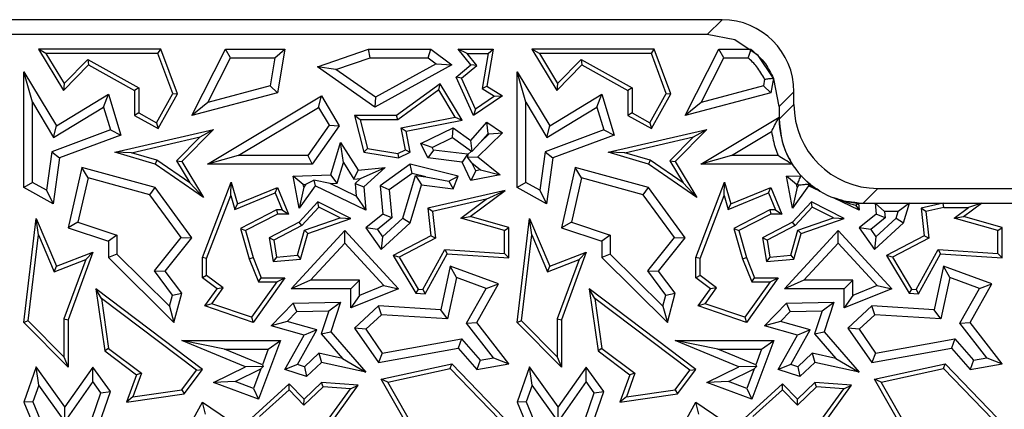
# Model space of a CAD drawing. Units: millimetres. Extents: x 0 to 420, y 0 to 297.
# Drawn here: x 102 to 108, y 205 to 208 of the extents above; entities that cross this region are included whole.
import ezdxf

# ---------------------------------------------------------------- set-up
doc = ezdxf.new("R2010")
doc.units = ezdxf.units.MM

msp = doc.modelspace()

# ---------------------------------------------------------------- linework, layer by layer
at = {"color": 7, "linetype": 'Continuous', "lineweight": 25}
for p, q in [((106.5331, 207.8539), (92.5293, 207.8539)), ((106.431, 207.7519), (92.6314, 207.7519)), ((106.6219, 207.714), (106.431, 207.7519)), ((106.7835, 207.6062), (106.6219, 207.714)), ((101.8514, 207.6204), (101.7993, 207.6498)), ((101.7993, 207.6498), (101.9715, 207.3644)), ((102.6475, 207.6498), (101.7993, 207.6498)), ((102.627, 207.6204), (102.6475, 207.6498)), ((102.7616, 207.341), (102.6475, 207.6498)), ((102.8614, 207.1919), (103.0935, 207.6498)), ((103.1296, 207.591), (103.0935, 207.6498)), ((103.0935, 207.6498), (103.5065, 207.6498)), ((103.4368, 207.591), (103.5065, 207.6498)), ((103.5065, 207.6498), (103.455, 207.3489)), ((103.7315, 207.5271), (104.0855, 207.6498)), ((104.0954, 207.591), (104.0855, 207.6498)), ((104.0855, 207.6498), (104.5168, 207.6498)), ((104.4972, 207.591), (104.5168, 207.6498)), ((104.5168, 207.6498), (104.6613, 207.5415)), ((104.768, 207.6204), (104.7065, 207.6498)), ((104.7065, 207.6498), (104.948, 207.6498)), ((104.794, 207.5415), (104.7065, 207.6498)), ((104.948, 207.6498), (104.904, 207.3936)), ((104.9131, 207.6204), (104.948, 207.6498)), ((105.2681, 207.6204), (105.216, 207.6498)), ((105.216, 207.6498), (105.3882, 207.3644)), ((106.0642, 207.6498), (105.216, 207.6498)), ((106.0437, 207.6204), (106.0642, 207.6498)), ((106.1783, 207.341), (106.0642, 207.6498)), ((106.278, 207.1919), (106.5101, 207.6498)), ((106.5462, 207.591), (106.5101, 207.6498)), ((106.5101, 207.6498), (106.7336, 207.6498)), ((101.8514, 207.6204), (101.9771, 207.4119)), ((102.627, 207.6204), (101.8514, 207.6204)), ((101.9771, 207.4119), (102.1411, 207.578)), ((102.1411, 207.578), (102.4933, 207.3816)), ((102.1411, 207.578), (102.1464, 207.5415)), ((102.7294, 207.3435), (102.627, 207.6204)), ((102.973, 207.2822), (103.1296, 207.591)), ((103.1296, 207.591), (103.4368, 207.591)), ((103.4368, 207.591), (103.4035, 207.3961)), ((103.8598, 207.5093), (104.0954, 207.591)), ((104.0954, 207.591), (104.4972, 207.591)), ((104.4972, 207.591), (104.553, 207.5492)), ((104.768, 207.6204), (104.9131, 207.6204)), ((104.8352, 207.5373), (104.768, 207.6204)), ((104.9131, 207.6204), (104.8716, 207.3789)), ((105.2681, 207.6204), (105.3938, 207.4119)), ((106.0437, 207.6204), (105.2681, 207.6204)), ((105.3938, 207.4119), (105.5578, 207.578)), ((105.5578, 207.578), (105.563, 207.5415)), ((105.5578, 207.578), (105.9099, 207.3816)), ((106.1461, 207.3435), (106.0437, 207.6204)), ((106.3897, 207.2822), (106.5462, 207.591)), ((106.5462, 207.591), (106.713, 207.591)), ((106.8913, 207.4447), (106.7835, 207.6062)), ((101.9715, 207.3644), (102.1464, 207.5415)), ((102.1464, 207.5415), (102.4639, 207.3644)), ((103.8598, 207.5093), (103.7315, 207.5271)), ((104.129, 207.2501), (103.7315, 207.5271)), ((104.1327, 207.3191), (103.8598, 207.5093)), ((104.6613, 207.5415), (104.129, 207.2501)), ((104.553, 207.5492), (104.1327, 207.3191)), ((104.553, 207.5492), (104.6613, 207.5415)), ((104.6918, 207.4572), (104.794, 207.5415)), ((104.7279, 207.4489), (104.8352, 207.5373)), ((104.8352, 207.5373), (104.794, 207.5415)), ((105.3882, 207.3644), (105.563, 207.5415)), ((105.563, 207.5415), (105.8805, 207.3644)), ((101.7568, 207.283), (101.698, 207.4942)), ((101.698, 207.4942), (101.9232, 207.1208)), ((101.698, 206.6942), (101.698, 207.4942)), ((104.7279, 207.4489), (104.6918, 207.4572)), ((104.8127, 207.1919), (104.6918, 207.4572)), ((104.825, 207.2357), (104.7279, 207.4489)), ((105.1734, 207.283), (105.1147, 207.4942)), ((105.1147, 207.4942), (105.3399, 207.1208)), ((105.1147, 206.6942), (105.1147, 207.4942)), ((106.828, 207.4424), (106.8201, 207.3961)), ((106.889, 207.4501), (106.8717, 207.3489)), ((106.9291, 207.2538), (106.8913, 207.4447)), ((101.9771, 207.4119), (101.9715, 207.3644)), ((102.4933, 207.3816), (102.4639, 207.3644)), ((102.4933, 207.3816), (102.4933, 207.2091)), ((103.4035, 207.3961), (102.973, 207.2822)), ((103.4035, 207.3961), (103.455, 207.3489)), ((104.5818, 207.4113), (104.2791, 207.1919)), ((104.573, 207.3686), (104.2886, 207.1625)), ((104.573, 207.3686), (104.5818, 207.4113)), ((104.6861, 207.179), (104.573, 207.3686)), ((104.7327, 207.1582), (104.5818, 207.4113)), ((104.8716, 207.3789), (104.904, 207.3936)), ((104.8716, 207.3789), (104.9581, 207.3261)), ((104.904, 207.3936), (105.0124, 207.3274)), ((105.3938, 207.4119), (105.3882, 207.3644)), ((105.9099, 207.3816), (105.8805, 207.3644)), ((105.9099, 207.3816), (105.9099, 207.2091)), ((106.8201, 207.3961), (106.3897, 207.2822)), ((106.8201, 207.3961), (106.8717, 207.3489)), ((101.9232, 207.1208), (102.2839, 207.3383)), ((102.2498, 207.2491), (102.2839, 207.3383)), ((102.2839, 207.3383), (102.3707, 207.0552)), ((102.4639, 207.3644), (102.4639, 207.1919)), ((102.6162, 207.1406), (102.7294, 207.3435)), ((102.6275, 207.1006), (102.7616, 207.341)), ((102.7294, 207.3435), (102.7616, 207.341)), ((103.455, 207.3489), (102.8614, 207.1919)), ((102.9701, 206.8549), (103.759, 207.3274)), ((103.7388, 207.2468), (103.759, 207.3274)), ((103.759, 207.3274), (103.8828, 207.1208)), ((104.1327, 207.3191), (104.129, 207.2501)), ((105.0124, 207.3274), (104.8127, 207.1919)), ((104.9581, 207.3261), (104.825, 207.2357)), ((104.9581, 207.3261), (105.0124, 207.3274)), ((105.3399, 207.1208), (105.7006, 207.3383)), ((105.6665, 207.2491), (105.7006, 207.3383)), ((105.7006, 207.3383), (105.7874, 207.0552)), ((105.8805, 207.3644), (105.8805, 207.1919)), ((106.0328, 207.1406), (106.1461, 207.3435)), ((106.0442, 207.1006), (106.1783, 207.341)), ((106.1461, 207.3435), (106.1783, 207.341)), ((106.8717, 207.3489), (106.278, 207.1919)), ((107.0312, 207.2684), (107.0312, 207.3558)), ((101.7568, 207.283), (101.9033, 207.0401)), ((101.7568, 206.7287), (101.7568, 207.283)), ((101.9033, 207.0401), (102.2498, 207.2491)), ((102.2498, 207.2491), (102.2983, 207.0911)), ((102.973, 207.2822), (102.8614, 207.1919)), ((103.1826, 206.9137), (103.7388, 207.2468)), ((103.7388, 207.2468), (103.8127, 207.1235)), ((104.825, 207.2357), (104.8127, 207.1919)), ((105.1734, 207.283), (105.3199, 207.0401)), ((105.1734, 206.7287), (105.1734, 207.283)), ((105.3199, 207.0401), (105.6665, 207.2491)), ((105.6665, 207.2491), (105.7149, 207.0911)), ((106.3897, 207.2822), (106.278, 207.1919)), ((106.9291, 207.2538), (106.9291, 207.1663)), ((102.4933, 207.2091), (102.4639, 207.1919)), ((102.4639, 207.1919), (102.6275, 207.1006)), ((102.4933, 207.2091), (102.6162, 207.1406)), ((104.0263, 207.1625), (103.9885, 207.1919)), ((104.2791, 207.1919), (103.9885, 207.1919)), ((103.9885, 207.1919), (104.0532, 206.937)), ((104.0263, 207.1625), (104.0769, 206.9628)), ((104.2886, 207.1625), (104.0263, 207.1625)), ((104.2886, 207.1625), (104.2791, 207.1919)), ((104.3114, 207.1059), (104.6861, 207.179)), ((104.6861, 207.179), (104.7327, 207.1582)), ((105.9099, 207.2091), (105.8805, 207.1919)), ((105.8805, 207.1919), (106.0442, 207.1006)), ((105.9099, 207.2091), (106.0328, 207.1406)), ((106.3868, 206.8549), (106.9291, 207.1798)), ((106.9291, 207.1798), (106.9215, 207.1663)), ((106.9291, 207.1663), (106.9291, 207.1798)), ((101.9033, 207.0401), (101.9232, 207.1208)), ((102.3273, 206.937), (103.0116, 207.0942)), ((102.6162, 207.1406), (102.6275, 207.1006)), ((103.0116, 207.0942), (102.7926, 206.8723)), ((102.9197, 207.0429), (103.0116, 207.0942)), ((103.8127, 207.1235), (103.6643, 206.9137)), ((103.8828, 207.1208), (103.6947, 206.8549)), ((103.8127, 207.1235), (103.8828, 207.1208)), ((104.3411, 206.9536), (104.3114, 207.1059)), ((104.3114, 207.1059), (104.3458, 207.0827)), ((104.3458, 207.0827), (104.7327, 207.1582)), ((104.4468, 206.9978), (104.6714, 207.1063)), ((104.6656, 207.0383), (104.6714, 207.1063)), ((104.6714, 207.1063), (104.794, 207.0191)), ((104.794, 207.0191), (104.904, 207.1463)), ((104.9138, 207.0678), (104.904, 207.1463)), ((104.904, 207.1463), (105.0124, 207.0708)), ((105.3199, 207.0401), (105.3399, 207.1208)), ((105.744, 206.937), (106.4283, 207.0942)), ((106.0328, 207.1406), (106.0442, 207.1006)), ((106.4283, 207.0942), (106.2092, 206.8723)), ((106.3364, 207.0429), (106.4283, 207.0942)), ((102.2983, 207.0911), (101.8909, 206.9405)), ((102.3707, 207.0552), (101.9444, 206.8976)), ((102.2983, 207.0911), (102.3707, 207.0552)), ((102.4435, 206.9335), (102.9197, 207.0429)), ((102.9197, 207.0429), (102.7556, 206.8767)), ((104.3743, 206.937), (104.3458, 207.0827)), ((104.5253, 206.9704), (104.6656, 207.0383)), ((104.6656, 207.0383), (104.7973, 206.9446)), ((105.0124, 207.0708), (104.8419, 206.906)), ((104.8583, 207.0036), (104.9138, 207.0678)), ((104.9202, 207.0634), (104.8583, 207.0036)), ((104.9138, 207.0678), (104.9202, 207.0634)), ((104.9202, 207.0634), (105.0124, 207.0708)), ((105.7149, 207.0911), (105.3076, 206.9405)), ((105.7874, 207.0552), (105.361, 206.8976)), ((105.7149, 207.0911), (105.7874, 207.0552)), ((105.8602, 206.9335), (106.3364, 207.0429)), ((106.3364, 207.0429), (106.1723, 206.8767)), ((106.5993, 206.9137), (106.8763, 207.0796)), ((103.8242, 206.7803), (103.8909, 207.0057)), ((103.9107, 206.8654), (103.8909, 207.0057)), ((103.8909, 207.0057), (104.0137, 206.8133)), ((104.0769, 206.9628), (104.0532, 206.937)), ((104.0769, 206.9628), (104.2884, 206.9281)), ((104.5253, 206.9704), (104.4468, 206.9978)), ((104.4952, 206.8976), (104.4468, 206.9978)), ((104.5341, 206.9521), (104.5253, 206.9704)), ((104.803, 206.9451), (104.794, 207.0191)), ((104.8583, 207.0036), (104.803, 206.9451)), ((101.8909, 206.9405), (101.8542, 206.6743)), ((101.8909, 206.9405), (101.9444, 206.8976)), ((101.9444, 206.8976), (101.9007, 206.5811)), ((102.4435, 206.9335), (102.3273, 206.937)), ((102.6069, 206.8549), (102.3273, 206.937)), ((102.6197, 206.8818), (102.4435, 206.9335)), ((103.1826, 206.9137), (102.9701, 206.8549)), ((103.6643, 206.9137), (103.1826, 206.9137)), ((103.6643, 206.9137), (103.6947, 206.8549)), ((104.0532, 206.937), (104.2928, 206.8976)), ((104.2884, 206.9281), (104.3411, 206.9536)), ((104.2884, 206.9281), (104.2928, 206.8976)), ((104.2928, 206.8976), (104.3743, 206.937)), ((104.3411, 206.9536), (104.3743, 206.937)), ((104.5341, 206.9521), (104.4952, 206.8976)), ((104.7325, 206.8689), (104.4952, 206.8976)), ((104.7715, 206.9234), (104.5341, 206.9521)), ((104.7715, 206.9234), (104.7325, 206.8689)), ((104.7727, 206.9208), (104.7695, 206.9029)), ((104.7695, 206.9029), (104.8419, 206.906)), ((104.8001, 206.8642), (104.7695, 206.9029)), ((104.7727, 206.9208), (104.7715, 206.9234)), ((104.7973, 206.9446), (104.7727, 206.9208)), ((104.7973, 206.9446), (104.803, 206.9451)), ((104.8419, 206.906), (104.9961, 206.7803)), ((105.3076, 206.9405), (105.2709, 206.6743)), ((105.3076, 206.9405), (105.361, 206.8976)), ((105.361, 206.8976), (105.3174, 206.5811)), ((105.8602, 206.9335), (105.744, 206.937)), ((106.0236, 206.8549), (105.744, 206.937)), ((106.0364, 206.8818), (105.8602, 206.9335)), ((106.5993, 206.9137), (106.3868, 206.8549)), ((106.9221, 206.9137), (106.5993, 206.9137)), ((102.0992, 206.832), (102.0038, 206.4148)), ((102.1429, 206.7593), (102.0992, 206.832)), ((102.6069, 206.6942), (102.0992, 206.832)), ((102.6197, 206.8818), (102.6069, 206.8549)), ((102.9427, 206.6234), (102.6069, 206.8549)), ((102.847, 206.725), (102.6197, 206.8818)), ((102.7556, 206.8767), (102.847, 206.725)), ((102.7556, 206.8767), (102.7926, 206.8723)), ((102.7926, 206.8723), (102.9427, 206.6234)), ((103.6947, 206.8549), (102.9701, 206.8549)), ((103.8685, 206.7229), (103.9107, 206.8654)), ((103.9107, 206.8654), (103.9836, 206.7512)), ((104.0137, 206.8133), (104.2009, 206.832)), ((104.0305, 206.7559), (104.2009, 206.832)), ((104.2009, 206.832), (104.0532, 206.697)), ((104.3743, 206.8549), (104.1651, 206.7056)), ((104.3863, 206.7913), (104.3743, 206.8549)), ((104.7065, 206.7717), (104.3743, 206.8549)), ((104.794, 206.7417), (104.7325, 206.8689)), ((104.8273, 206.8079), (104.8001, 206.8642)), ((104.8001, 206.8642), (104.8612, 206.8144)), ((105.5159, 206.832), (105.4205, 206.4148)), ((105.5595, 206.7593), (105.5159, 206.832)), ((106.0236, 206.6942), (105.5159, 206.832)), ((106.0364, 206.8818), (106.0236, 206.8549)), ((106.3593, 206.6234), (106.0236, 206.8549)), ((106.2637, 206.725), (106.0364, 206.8818)), ((106.1723, 206.8767), (106.2637, 206.725)), ((106.1723, 206.8767), (106.2092, 206.8723)), ((106.2092, 206.8723), (106.3593, 206.6234)), ((107.0193, 206.8549), (106.3868, 206.8549)), ((102.1429, 206.7593), (102.073, 206.4537)), ((102.5715, 206.6429), (102.1429, 206.7593)), ((103.5624, 206.7717), (103.8242, 206.7803)), ((103.6333, 206.7152), (103.5624, 206.7717)), ((103.6056, 206.5505), (103.5624, 206.7717)), ((103.8685, 206.7229), (103.8242, 206.7803)), ((103.9836, 206.7512), (104.0137, 206.8133)), ((103.9836, 206.7512), (104.0305, 206.7559)), ((104.0305, 206.7559), (103.9923, 206.721)), ((104.3863, 206.7913), (104.2269, 206.6776)), ((104.3226, 206.4809), (104.4099, 206.776)), ((104.4829, 206.7671), (104.3863, 206.7913)), ((104.4099, 206.776), (104.4522, 206.7116)), ((104.4099, 206.776), (104.4829, 206.7671)), ((104.4829, 206.7671), (104.6402, 206.738)), ((104.6402, 206.738), (104.7065, 206.7717)), ((104.6714, 206.6851), (104.7065, 206.7717)), ((104.8273, 206.8079), (104.794, 206.7417)), ((104.9961, 206.7803), (104.794, 206.7417)), ((104.8612, 206.8144), (104.8273, 206.8079)), ((104.8612, 206.8144), (104.9961, 206.7803)), ((105.5595, 206.7593), (105.4897, 206.4537)), ((105.9882, 206.6429), (105.5595, 206.7593)), ((106.9791, 206.7717), (107.0801, 206.775)), ((107.05, 206.7152), (106.9791, 206.7717)), ((107.0223, 206.5505), (106.9791, 206.7717)), ((101.7568, 206.7287), (101.698, 206.6942)), ((101.9007, 206.5811), (101.698, 206.6942)), ((101.8542, 206.6743), (101.7568, 206.7287)), ((102.5715, 206.6429), (102.6069, 206.6942)), ((102.8614, 206.3448), (102.6069, 206.6942)), ((102.847, 206.725), (102.9427, 206.6234)), ((102.9347, 206.2087), (103.1348, 206.7308)), ((103.131, 206.6387), (103.1348, 206.7308)), ((103.1348, 206.7308), (103.1783, 206.5811)), ((103.1783, 206.5811), (103.455, 206.6942)), ((103.4389, 206.6558), (103.455, 206.6942)), ((103.455, 206.6942), (103.5307, 206.509)), ((103.7159, 206.7056), (103.6056, 206.5505)), ((103.6371, 206.6961), (103.6056, 206.5505)), ((103.6333, 206.7152), (103.6511, 206.7158)), ((103.6371, 206.6961), (103.6333, 206.7152)), ((103.6511, 206.7158), (103.6371, 206.6961)), ((103.6511, 206.7158), (103.7058, 206.7452)), ((103.8188, 206.7213), (103.7058, 206.7452)), ((103.7058, 206.7452), (103.7159, 206.7056)), ((104.0659, 206.5369), (103.7159, 206.7056)), ((103.8188, 206.7213), (103.8685, 206.7229)), ((103.9992, 206.6343), (103.8188, 206.7213)), ((103.9923, 206.721), (104.0532, 206.697)), ((103.9923, 206.721), (103.9992, 206.6343)), ((104.0532, 206.697), (104.0659, 206.5369)), ((104.2269, 206.6776), (104.1651, 206.7056)), ((104.1651, 206.7056), (104.1847, 206.509)), ((104.3743, 206.4485), (104.4522, 206.7116)), ((104.4522, 206.7116), (104.6714, 206.6851)), ((104.6402, 206.738), (104.6714, 206.6851)), ((105.1734, 206.7287), (105.1147, 206.6942)), ((105.3174, 206.5811), (105.1147, 206.6942)), ((105.2709, 206.6743), (105.1734, 206.7287)), ((105.9882, 206.6429), (106.0236, 206.6942)), ((106.278, 206.3448), (106.0236, 206.6942)), ((106.2637, 206.725), (106.3593, 206.6234)), ((106.3514, 206.2087), (106.5515, 206.7308)), ((106.5477, 206.6387), (106.5515, 206.7308)), ((106.5515, 206.7308), (106.595, 206.5811)), ((106.595, 206.5811), (106.8717, 206.6942)), ((106.8556, 206.6558), (106.8717, 206.6942)), ((106.8717, 206.6942), (106.9474, 206.509)), ((107.1326, 206.7056), (107.0223, 206.5505)), ((107.0537, 206.6961), (107.0223, 206.5505)), ((107.05, 206.7152), (107.0557, 206.7154)), ((107.0537, 206.6961), (107.05, 206.7152)), ((107.0626, 206.7086), (107.0537, 206.6961)), ((107.0557, 206.7154), (107.0626, 206.7086)), ((107.13, 206.7158), (107.1326, 206.7056)), ((107.2113, 206.6677), (107.1326, 206.7056)), ((107.6123, 206.6873), (129.7834, 206.6873)), ((101.8542, 206.6743), (101.9007, 206.5811)), ((102.7874, 206.3465), (102.5715, 206.6429)), ((102.9641, 206.2033), (103.131, 206.6387)), ((103.131, 206.6387), (103.1592, 206.5415)), ((103.1592, 206.5415), (103.4389, 206.6558)), ((103.4389, 206.6558), (103.4869, 206.5384)), ((103.9992, 206.6343), (104.0659, 206.5369)), ((104.2269, 206.6776), (104.2464, 206.4829)), ((105.0313, 206.6718), (104.4952, 206.5505)), ((104.7891, 206.4936), (105.0313, 206.6718)), ((104.9006, 206.6121), (105.0313, 206.6718)), ((105.2709, 206.6743), (105.3174, 206.5811)), ((106.204, 206.3465), (105.9882, 206.6429)), ((106.3808, 206.2033), (106.5477, 206.6387)), ((106.5477, 206.6387), (106.5758, 206.5415)), ((106.5758, 206.5415), (106.8556, 206.6558)), ((106.8556, 206.6558), (106.9036, 206.5384)), ((107.4825, 206.5369), (107.3052, 206.6224)), ((103.1592, 206.5415), (103.1783, 206.5811)), ((103.7351, 206.5939), (103.6056, 206.454)), ((103.7416, 206.5577), (103.6237, 206.4303)), ((103.7416, 206.5577), (103.7351, 206.5939)), ((103.9636, 206.4789), (103.7351, 206.5939)), ((103.8883, 206.4839), (103.7416, 206.5577)), ((104.5274, 206.5276), (104.4952, 206.5505)), ((104.4952, 206.5505), (104.5168, 206.3601)), ((104.9006, 206.6121), (104.5274, 206.5276)), ((104.7234, 206.4817), (104.9006, 206.6121)), ((106.5758, 206.5415), (106.595, 206.5811)), ((107.1518, 206.5939), (107.0223, 206.454)), ((107.1583, 206.5577), (107.0404, 206.4303)), ((107.1583, 206.5577), (107.1518, 206.5939)), ((107.3802, 206.4789), (107.1518, 206.5939)), ((107.305, 206.4839), (107.1583, 206.5577)), ((107.4786, 206.5861), (107.461, 206.5683)), ((107.461, 206.5683), (107.4825, 206.5369)), ((107.4786, 206.5861), (107.4825, 206.5369)), ((107.5102, 206.5852), (129.8855, 206.5852)), ((107.5937, 206.5852), (107.6014, 206.509)), ((107.6587, 206.5264), (107.5937, 206.5852)), ((107.5937, 206.5852), (107.8314, 206.5852)), ((107.8314, 206.5852), (107.7527, 206.5264)), ((107.791, 206.4485), (107.8314, 206.5852)), ((108.0654, 206.5852), (107.9119, 206.5505)), ((107.944, 206.5276), (107.9119, 206.5505)), ((107.9119, 206.5505), (107.9335, 206.3601)), ((108.0687, 206.5558), (107.944, 206.5276)), ((108.0687, 206.5558), (108.0654, 206.5852)), ((108.0654, 206.5852), (108.3303, 206.5852)), ((108.0687, 206.5558), (108.2408, 206.5558)), ((108.1401, 206.4817), (108.2408, 206.5558)), ((108.2058, 206.4936), (108.3303, 206.5852)), ((108.3303, 206.5852), (108.2408, 206.5558)), ((101.698, 205.7606), (101.7837, 206.4789)), ((101.7997, 206.3654), (101.7837, 206.4789)), ((101.7837, 206.4789), (101.9232, 206.1486)), ((103.4479, 206.5384), (103.1973, 206.41)), ((103.455, 206.509), (103.2323, 206.3949)), ((103.4479, 206.5384), (103.455, 206.509)), ((103.4869, 206.5384), (103.4479, 206.5384)), ((103.5307, 206.509), (103.455, 206.509)), ((103.4869, 206.5384), (103.5307, 206.509)), ((103.6415, 206.398), (103.8883, 206.4839)), ((103.6656, 206.3753), (103.9636, 206.4789)), ((103.8883, 206.4839), (103.9636, 206.4789)), ((104.1847, 206.509), (104.0659, 206.4148)), ((104.2464, 206.4829), (104.1462, 206.4035)), ((104.1823, 206.3528), (104.3226, 206.4809)), ((104.2464, 206.4829), (104.1847, 206.509)), ((104.3226, 206.4809), (104.3743, 206.4485)), ((104.5274, 206.5276), (104.5483, 206.3434)), ((104.7234, 206.4817), (104.7891, 206.4936)), ((105.0278, 206.3953), (104.7234, 206.4817)), ((105.0572, 206.4175), (104.7891, 206.4936)), ((105.1147, 205.7606), (105.2003, 206.4789)), ((105.2164, 206.3654), (105.2003, 206.4789)), ((105.2003, 206.4789), (105.3399, 206.1486)), ((106.8646, 206.5384), (106.614, 206.41)), ((106.8717, 206.509), (106.649, 206.3949)), ((106.8646, 206.5384), (106.8717, 206.509)), ((106.9036, 206.5384), (106.8646, 206.5384)), ((106.9474, 206.509), (106.8717, 206.509)), ((106.9036, 206.5384), (106.9474, 206.509)), ((107.0582, 206.398), (107.305, 206.4839)), ((107.0823, 206.3753), (107.3802, 206.4789)), ((107.305, 206.4839), (107.3802, 206.4789)), ((107.6014, 206.509), (107.4825, 206.4148)), ((107.663, 206.4829), (107.5628, 206.4035)), ((107.599, 206.3528), (107.7392, 206.4809)), ((107.663, 206.4829), (107.6014, 206.509)), ((107.6587, 206.5264), (107.663, 206.4829)), ((107.7527, 206.5264), (107.6587, 206.5264)), ((107.7392, 206.4809), (107.7527, 206.5264)), ((107.7392, 206.4809), (107.791, 206.4485)), ((107.944, 206.5276), (107.965, 206.3434)), ((108.1401, 206.4817), (108.2058, 206.4936)), ((108.4444, 206.3953), (108.1401, 206.4817)), ((108.4738, 206.4175), (108.2058, 206.4936)), ((102.073, 206.4537), (102.0038, 206.4148)), ((102.0038, 206.4148), (102.2839, 206.3212)), ((102.073, 206.4537), (102.3427, 206.3635)), ((103.1973, 206.41), (103.2585, 206.1991)), ((103.1973, 206.41), (103.2323, 206.3949)), ((103.6056, 206.454), (103.3968, 206.3448)), ((103.6237, 206.4303), (103.4293, 206.3286)), ((103.6237, 206.4303), (103.6056, 206.454)), ((104.1462, 206.4035), (104.0659, 206.4148)), ((104.0659, 206.4148), (104.173, 206.2646)), ((104.173, 206.2646), (104.3743, 206.4485)), ((105.0278, 206.3953), (105.0572, 206.4175)), ((105.0572, 206.2064), (105.0572, 206.4175)), ((105.4897, 206.4537), (105.4205, 206.4148)), ((105.4205, 206.4148), (105.7006, 206.3212)), ((105.4897, 206.4537), (105.7594, 206.3635)), ((106.614, 206.41), (106.649, 206.3949)), ((106.614, 206.41), (106.6752, 206.1991)), ((107.0223, 206.454), (106.8135, 206.3448)), ((107.0404, 206.4303), (106.846, 206.3286)), ((107.0404, 206.4303), (107.0223, 206.454)), ((107.5628, 206.4035), (107.4825, 206.4148)), ((107.4825, 206.4148), (107.5897, 206.2646)), ((107.5897, 206.2646), (107.791, 206.4485)), ((108.4444, 206.3953), (108.4738, 206.4175)), ((108.4738, 206.2064), (108.4738, 206.4175)), ((101.7289, 205.7712), (101.7997, 206.3654)), ((101.7997, 206.3654), (101.9072, 206.111)), ((102.3427, 206.3635), (102.2839, 206.3212)), ((102.3427, 206.3635), (102.3427, 206.2333)), ((102.6027, 206.1164), (102.7874, 206.3465)), ((102.6771, 206.1152), (102.8614, 206.3448)), ((102.7874, 206.3465), (102.8614, 206.3448)), ((103.2323, 206.3949), (103.2864, 206.2087)), ((103.4293, 206.3286), (103.3968, 206.3448)), ((103.3968, 206.3448), (103.4243, 206.1804)), ((103.5491, 205.993), (103.9211, 206.3949)), ((103.5922, 206.2243), (103.6415, 206.398)), ((103.6149, 206.1968), (103.6656, 206.3753)), ((103.6415, 206.398), (103.6656, 206.3753)), ((103.9211, 206.3084), (103.9211, 206.3949)), ((103.9211, 206.3949), (104.2928, 205.993)), ((104.1462, 206.4035), (104.1823, 206.3528)), ((104.1823, 206.3528), (104.173, 206.2646)), ((104.5168, 206.3601), (104.2557, 206.2235)), ((104.5483, 206.3434), (104.2969, 206.2119)), ((104.5483, 206.3434), (104.5168, 206.3601)), ((105.0278, 206.2378), (105.0278, 206.3953)), ((105.1455, 205.7712), (105.2164, 206.3654)), ((105.2164, 206.3654), (105.3239, 206.111)), ((105.7594, 206.3635), (105.7006, 206.3212)), ((105.7594, 206.3635), (105.7594, 206.2333)), ((106.0193, 206.1164), (106.204, 206.3465)), ((106.0938, 206.1152), (106.278, 206.3448)), ((106.204, 206.3465), (106.278, 206.3448)), ((106.649, 206.3949), (106.703, 206.2087)), ((106.846, 206.3286), (106.8135, 206.3448)), ((106.8135, 206.3448), (106.8409, 206.1804)), ((106.9657, 205.993), (107.3378, 206.3949)), ((107.0089, 206.2243), (107.0582, 206.398)), ((107.0316, 206.1968), (107.0823, 206.3753)), ((107.0582, 206.398), (107.0823, 206.3753)), ((107.3378, 206.3084), (107.3378, 206.3949)), ((107.3378, 206.3949), (107.7095, 205.993)), ((107.5628, 206.4035), (107.599, 206.3528)), ((107.599, 206.3528), (107.5897, 206.2646)), ((107.9335, 206.3601), (107.6724, 206.2235)), ((107.965, 206.3434), (107.7136, 206.2119)), ((107.965, 206.3434), (107.9335, 206.3601)), ((108.4444, 206.2378), (108.4444, 206.3953)), ((102.2839, 206.3212), (102.2839, 206.2087)), ((103.4293, 206.3286), (103.4488, 206.212)), ((103.6836, 206.0518), (103.9211, 206.3084)), ((103.9211, 206.3084), (104.1919, 206.0156)), ((105.7006, 206.3212), (105.7006, 206.2087)), ((106.846, 206.3286), (106.8654, 206.212)), ((107.1002, 206.0518), (107.3378, 206.3084)), ((107.3378, 206.3084), (107.6085, 206.0156)), ((101.9232, 206.1486), (102.1762, 206.2451)), ((102.1762, 206.2451), (102.0038, 205.7784)), ((102.1262, 206.1946), (102.1762, 206.2451)), ((102.3427, 206.2333), (102.2839, 206.2087)), ((102.2839, 206.2087), (102.7379, 205.7606)), ((102.3427, 206.2333), (102.7075, 205.8731)), ((102.9641, 206.2033), (102.9347, 206.2087)), ((102.9347, 206.0695), (102.9347, 206.2087)), ((103.2585, 206.1991), (103.2864, 206.2087)), ((103.2864, 206.2087), (103.3423, 206.0695)), ((103.4488, 206.212), (103.4243, 206.1804)), ((103.4488, 206.212), (103.5922, 206.2243)), ((103.5922, 206.2243), (103.6149, 206.1968)), ((104.2969, 206.2119), (104.2557, 206.2235)), ((104.2557, 206.2235), (104.4123, 205.962)), ((104.2969, 206.2119), (104.4296, 205.9904)), ((104.4604, 205.9884), (104.6136, 206.264)), ((104.477, 205.9579), (104.6303, 206.2335)), ((104.6136, 206.264), (104.6303, 206.2335)), ((104.6136, 206.264), (105.0278, 206.2378)), ((104.6303, 206.2335), (105.0572, 206.2064)), ((105.0278, 206.2378), (105.0572, 206.2064)), ((105.3399, 206.1486), (105.5929, 206.2451)), ((105.5929, 206.2451), (105.4205, 205.7784)), ((105.5429, 206.1946), (105.5929, 206.2451)), ((105.7594, 206.2333), (105.7006, 206.2087)), ((105.7006, 206.2087), (106.1545, 205.7606)), ((105.7594, 206.2333), (106.1242, 205.8731)), ((106.3808, 206.2033), (106.3514, 206.2087)), ((106.3514, 206.0695), (106.3514, 206.2087)), ((106.6752, 206.1991), (106.703, 206.2087)), ((106.703, 206.2087), (106.7589, 206.0695)), ((106.8654, 206.212), (106.8409, 206.1804)), ((106.8654, 206.212), (107.0089, 206.2243)), ((107.0089, 206.2243), (107.0316, 206.1968)), ((107.7136, 206.2119), (107.6724, 206.2235)), ((107.6724, 206.2235), (107.829, 205.962)), ((107.7136, 206.2119), (107.8463, 205.9904)), ((107.877, 205.9884), (108.0303, 206.264)), ((107.8937, 205.9579), (108.047, 206.2335)), ((108.0303, 206.264), (108.047, 206.2335)), ((108.0303, 206.264), (108.4444, 206.2378)), ((108.047, 206.2335), (108.4738, 206.2064)), ((108.4444, 206.2378), (108.4738, 206.2064)), ((101.9072, 206.111), (102.1262, 206.1946)), ((101.9072, 206.111), (101.9232, 206.1486)), ((102.1262, 206.1946), (101.9745, 205.7837)), ((102.9641, 206.0843), (102.9641, 206.2033)), ((103.2585, 206.1991), (103.3224, 206.0401)), ((103.4243, 206.1804), (103.6149, 206.1968)), ((104.6499, 206.1486), (104.5849, 205.8463)), ((104.6932, 206.0703), (104.6499, 206.1486)), ((104.9859, 206.0264), (104.6499, 206.1486)), ((105.3239, 206.111), (105.5429, 206.1946)), ((105.3239, 206.111), (105.3399, 206.1486)), ((105.5429, 206.1946), (105.3911, 205.7837)), ((106.3808, 206.0843), (106.3808, 206.2033)), ((106.6752, 206.1991), (106.7391, 206.0401)), ((106.8409, 206.1804), (107.0316, 206.1968)), ((108.0666, 206.1486), (108.0016, 205.8463)), ((108.1099, 206.0703), (108.0666, 206.1486)), ((108.4026, 206.0264), (108.0666, 206.1486)), ((102.7283, 205.9497), (102.6027, 206.1164)), ((102.6027, 206.1164), (102.6771, 206.1152)), ((102.7926, 205.962), (102.6771, 206.1152)), ((102.9641, 206.0843), (102.9347, 206.0695)), ((103.0374, 205.993), (102.9347, 206.0695)), ((103.078, 205.9994), (102.9641, 206.0843)), ((103.5065, 206.0695), (103.2864, 205.7606)), ((103.3224, 206.0401), (103.3423, 206.0695)), ((103.3423, 206.0695), (103.5065, 206.0695)), ((103.4494, 206.0401), (103.5065, 206.0695)), ((104.6932, 206.0703), (104.6318, 205.7844)), ((104.9004, 205.995), (104.6932, 206.0703)), ((106.0193, 206.1164), (106.0938, 206.1152)), ((106.145, 205.9497), (106.0193, 206.1164)), ((106.2092, 205.962), (106.0938, 206.1152)), ((106.3808, 206.0843), (106.3514, 206.0695)), ((106.4541, 205.993), (106.3514, 206.0695)), ((106.4947, 205.9994), (106.3808, 206.0843)), ((106.9231, 206.0695), (106.703, 205.7606)), ((106.7391, 206.0401), (106.7589, 206.0695)), ((106.7589, 206.0695), (106.9231, 206.0695)), ((106.8661, 206.0401), (106.9231, 206.0695)), ((108.1099, 206.0703), (108.0484, 205.7844)), ((108.3171, 205.995), (108.1099, 206.0703)), ((103.4494, 206.0401), (103.2751, 205.7954)), ((103.3224, 206.0401), (103.4494, 206.0401)), ((103.6836, 206.0518), (103.5491, 205.993)), ((104.0224, 206.0518), (103.6836, 206.0518)), ((104.0224, 206.0518), (103.9636, 205.993)), ((104.0224, 205.9471), (104.0224, 206.0518)), ((104.1919, 206.0156), (104.0224, 205.9471)), ((104.1919, 206.0156), (104.2928, 205.993)), ((104.8347, 205.7606), (104.9859, 206.0264)), ((104.9004, 205.995), (104.9859, 206.0264)), ((106.8661, 206.0401), (106.6918, 205.7954)), ((106.7391, 206.0401), (106.8661, 206.0401)), ((107.1002, 206.0518), (106.9657, 205.993)), ((107.439, 206.0518), (107.1002, 206.0518)), ((107.439, 206.0518), (107.3802, 205.993)), ((107.439, 205.9471), (107.439, 206.0518)), ((107.6085, 206.0156), (107.439, 205.9471)), ((107.6085, 206.0156), (107.7095, 205.993)), ((108.2513, 205.7606), (108.4026, 206.0264)), ((108.3171, 205.995), (108.4026, 206.0264)), ((102.2362, 205.9266), (102.1971, 205.993)), ((102.1971, 205.993), (102.2578, 205.5638)), ((102.935, 205.4346), (102.1971, 205.993)), ((102.7075, 205.8731), (102.7283, 205.9497)), ((102.7283, 205.9497), (102.7926, 205.962)), ((102.7379, 205.7606), (102.7926, 205.962)), ((102.9524, 205.8737), (103.0374, 205.993)), ((102.9993, 205.8889), (103.078, 205.9994)), ((103.078, 205.9994), (103.0374, 205.993)), ((103.9636, 205.993), (103.5491, 205.993)), ((103.9636, 205.86), (103.9636, 205.993)), ((104.2928, 205.993), (103.9636, 205.86)), ((104.0224, 205.9471), (103.9636, 205.86)), ((104.4296, 205.9904), (104.4123, 205.962)), ((104.4123, 205.962), (104.477, 205.9579)), ((104.4296, 205.9904), (104.4604, 205.9884)), ((104.4604, 205.9884), (104.477, 205.9579)), ((104.7642, 205.7555), (104.9004, 205.995)), ((105.6529, 205.9266), (105.6138, 205.993)), ((105.6138, 205.993), (105.6745, 205.5638)), ((106.3517, 205.4346), (105.6138, 205.993)), ((106.1242, 205.8731), (106.145, 205.9497)), ((106.145, 205.9497), (106.2092, 205.962)), ((106.1545, 205.7606), (106.2092, 205.962)), ((106.3691, 205.8737), (106.4541, 205.993)), ((106.416, 205.8889), (106.4947, 205.9994)), ((106.4947, 205.9994), (106.4541, 205.993)), ((107.3802, 205.993), (106.9657, 205.993)), ((107.3802, 205.86), (107.3802, 205.993)), ((107.7095, 205.993), (107.3802, 205.86)), ((107.439, 205.9471), (107.3802, 205.86)), ((107.8463, 205.9904), (107.829, 205.962)), ((107.829, 205.962), (107.8937, 205.9579)), ((107.8463, 205.9904), (107.877, 205.9884)), ((107.877, 205.9884), (107.8937, 205.9579)), ((108.1808, 205.7555), (108.3171, 205.995)), ((102.2362, 205.9266), (102.2852, 205.5799)), ((102.8939, 205.4289), (102.2362, 205.9266)), ((102.7075, 205.8731), (102.7379, 205.7606)), ((102.9993, 205.8889), (102.9524, 205.8737)), ((103.2864, 205.7606), (102.9524, 205.8737)), ((103.2751, 205.7954), (102.9993, 205.8889)), ((103.4119, 205.7373), (103.5624, 205.8931)), ((103.5624, 205.8931), (103.8906, 205.9006)), ((103.5879, 205.8349), (103.5624, 205.8931)), ((103.8093, 205.84), (103.8906, 205.9006)), ((103.8906, 205.9006), (103.8242, 205.6945)), ((104.1533, 205.8737), (103.9885, 205.7214)), ((104.1747, 205.8135), (104.1533, 205.8737)), ((104.5849, 205.8463), (104.1533, 205.8737)), ((105.6529, 205.9266), (105.7019, 205.5799)), ((106.3106, 205.4289), (105.6529, 205.9266)), ((106.1242, 205.8731), (106.1545, 205.7606)), ((106.416, 205.8889), (106.3691, 205.8737)), ((106.703, 205.7606), (106.3691, 205.8737)), ((106.6918, 205.7954), (106.416, 205.8889)), ((106.8285, 205.7373), (106.9791, 205.8931)), ((106.9791, 205.8931), (107.3072, 205.9006)), ((107.0046, 205.8349), (106.9791, 205.8931)), ((107.2259, 205.84), (107.3072, 205.9006)), ((107.3072, 205.9006), (107.2409, 205.6945)), ((107.5699, 205.8737), (107.4052, 205.7214)), ((107.5913, 205.8135), (107.5699, 205.8737)), ((108.0016, 205.8463), (107.5699, 205.8737)), ((103.5223, 205.767), (103.5879, 205.8349)), ((103.5879, 205.8349), (103.8093, 205.84)), ((103.8093, 205.84), (103.7581, 205.681)), ((104.1747, 205.8135), (104.0658, 205.7128)), ((104.6318, 205.7844), (104.1747, 205.8135)), ((104.6318, 205.7844), (104.5849, 205.8463)), ((106.939, 205.767), (107.0046, 205.8349)), ((107.0046, 205.8349), (107.2259, 205.84)), ((107.2259, 205.84), (107.1747, 205.681)), ((107.5913, 205.8135), (107.4825, 205.7128)), ((108.0484, 205.7844), (107.5913, 205.8135)), ((108.0484, 205.7844), (108.0016, 205.8463)), ((101.7289, 205.7712), (101.698, 205.7606)), ((102.0038, 205.4516), (101.698, 205.7606)), ((101.9745, 205.5231), (101.7289, 205.7712)), ((101.9745, 205.7837), (102.0038, 205.7784)), ((101.9745, 205.7837), (101.9745, 205.5231)), ((102.0038, 205.7784), (102.0038, 205.4516)), ((103.2751, 205.7954), (103.2864, 205.7606)), ((103.5223, 205.767), (103.4119, 205.7373)), ((103.6389, 205.6729), (103.4119, 205.7373)), ((103.7264, 205.7091), (103.5223, 205.767)), ((104.7642, 205.7555), (104.8347, 205.7606)), ((104.951, 205.5149), (104.7642, 205.7555)), ((105.0572, 205.4741), (104.8347, 205.7606)), ((105.1455, 205.7712), (105.1147, 205.7606)), ((105.4205, 205.4516), (105.1147, 205.7606)), ((105.3911, 205.5231), (105.1455, 205.7712)), ((105.3911, 205.7837), (105.3911, 205.5231)), ((105.3911, 205.7837), (105.4205, 205.7784)), ((105.4205, 205.7784), (105.4205, 205.4516)), ((106.6918, 205.7954), (106.703, 205.7606)), ((106.939, 205.767), (106.8285, 205.7373)), ((107.0556, 205.6729), (106.8285, 205.7373)), ((107.1431, 205.7091), (106.939, 205.767)), ((108.1808, 205.7555), (108.2513, 205.7606)), ((108.3677, 205.5149), (108.1808, 205.7555)), ((108.4738, 205.4741), (108.2513, 205.7606)), ((103.5065, 205.4346), (103.6389, 205.6729)), ((103.5926, 205.4686), (103.7264, 205.7091)), ((103.7264, 205.7091), (103.6389, 205.6729)), ((103.7581, 205.681), (103.8242, 205.6945)), ((103.7581, 205.681), (103.9058, 205.5112)), ((103.8242, 205.6945), (104.0659, 205.4166)), ((104.0658, 205.7128), (103.9885, 205.7214)), ((103.9885, 205.7214), (104.1533, 205.4826)), ((104.0658, 205.7128), (104.1801, 205.5471)), ((106.9231, 205.4346), (107.0556, 205.6729)), ((107.0093, 205.4686), (107.1431, 205.7091)), ((107.1431, 205.7091), (107.0556, 205.6729)), ((107.1747, 205.681), (107.2409, 205.6945)), ((107.1747, 205.681), (107.3224, 205.5112)), ((107.2409, 205.6945), (107.4825, 205.4166)), ((107.4825, 205.7128), (107.4052, 205.7214)), ((107.4052, 205.7214), (107.5699, 205.4826)), ((107.4825, 205.7128), (107.5968, 205.5471)), ((103.0876, 205.576), (102.7926, 205.6348)), ((102.7926, 205.6348), (103.4745, 205.6348)), ((103.2323, 205.4523), (102.7926, 205.6348)), ((103.4745, 205.6348), (103.3239, 205.2283)), ((103.3901, 205.576), (103.4745, 205.6348)), ((104.1801, 205.5471), (104.7289, 205.6458)), ((104.7289, 205.6458), (104.7065, 205.582)), ((104.7289, 205.6458), (104.8572, 205.4983)), ((106.5043, 205.576), (106.2092, 205.6348)), ((106.2092, 205.6348), (106.8912, 205.6348)), ((106.649, 205.4523), (106.2092, 205.6348)), ((106.8912, 205.6348), (106.7405, 205.2283)), ((106.8067, 205.576), (106.8912, 205.6348)), ((107.5968, 205.5471), (108.1456, 205.6458)), ((108.1456, 205.6458), (108.1232, 205.582)), ((108.1456, 205.6458), (108.2739, 205.4983)), ((102.2852, 205.5799), (102.2578, 205.5638)), ((102.2578, 205.5638), (102.4775, 205.3976)), ((102.2852, 205.5799), (102.5124, 205.408)), ((103.0876, 205.576), (103.3901, 205.576)), ((103.3497, 205.4673), (103.0876, 205.576)), ((103.3901, 205.576), (103.3497, 205.4673)), ((103.7415, 205.5464), (103.6406, 205.4532)), ((103.7415, 205.5464), (103.759, 205.4826)), ((103.9058, 205.5112), (103.7415, 205.5464)), ((104.1533, 205.4826), (104.7065, 205.582)), ((104.1801, 205.5471), (104.1533, 205.4826)), ((104.7065, 205.582), (104.8347, 205.4346)), ((105.7019, 205.5799), (105.6745, 205.5638)), ((105.6745, 205.5638), (105.8941, 205.3976)), ((105.7019, 205.5799), (105.9291, 205.408)), ((106.5043, 205.576), (106.8067, 205.576)), ((106.7664, 205.4673), (106.5043, 205.576)), ((106.8067, 205.576), (106.7664, 205.4673)), ((107.1582, 205.5464), (107.0573, 205.4532)), ((107.1582, 205.5464), (107.1757, 205.4826)), ((107.3224, 205.5112), (107.1582, 205.5464)), ((107.5699, 205.4826), (108.1232, 205.582)), ((107.5968, 205.5471), (107.5699, 205.4826)), ((108.1232, 205.582), (108.2513, 205.4346)), ((101.9745, 205.5231), (102.0038, 205.4516)), ((103.3546, 205.4562), (103.2323, 205.4523)), ((103.3394, 205.4394), (103.3546, 205.4562)), ((103.3497, 205.4673), (103.3546, 205.4562)), ((103.5926, 205.4686), (103.5065, 205.4346)), ((103.6406, 205.4532), (103.5926, 205.4686)), ((103.759, 205.4826), (103.6553, 205.3867)), ((104.0659, 205.4166), (103.759, 205.4826)), ((103.9058, 205.5112), (104.0659, 205.4166)), ((104.173, 205.3664), (104.6613, 205.4741)), ((104.6515, 205.4418), (104.6613, 205.4741)), ((104.6613, 205.4741), (105.0219, 205.1)), ((104.8572, 205.4983), (104.8347, 205.4346)), ((104.8347, 205.4346), (105.0572, 205.4741)), ((104.8572, 205.4983), (104.951, 205.5149)), ((104.951, 205.5149), (105.0572, 205.4741)), ((105.3911, 205.5231), (105.4205, 205.4516)), ((106.7712, 205.4562), (106.649, 205.4523)), ((106.7561, 205.4394), (106.7712, 205.4562)), ((106.7664, 205.4673), (106.7712, 205.4562)), ((107.0093, 205.4686), (106.9231, 205.4346)), ((107.0573, 205.4532), (107.0093, 205.4686)), ((107.1757, 205.4826), (107.072, 205.3867)), ((107.4825, 205.4166), (107.1757, 205.4826)), ((107.3224, 205.5112), (107.4825, 205.4166)), ((107.5897, 205.3664), (108.0779, 205.4741)), ((108.0682, 205.4418), (108.0779, 205.4741)), ((108.0779, 205.4741), (108.4385, 205.1)), ((108.2739, 205.4983), (108.2513, 205.4346)), ((108.2513, 205.4346), (108.4738, 205.4741)), ((108.2739, 205.4983), (108.3677, 205.5149)), ((108.3677, 205.5149), (108.4738, 205.4741)), ((101.7837, 205.4523), (101.698, 205.2092)), ((101.8017, 205.3266), (101.7837, 205.4523)), ((101.9818, 205.1766), (101.7837, 205.4523)), ((102.1762, 205.4516), (101.9818, 205.1766)), ((102.1766, 205.3504), (102.1762, 205.4516)), ((102.2977, 205.2827), (102.1762, 205.4516)), ((102.4775, 205.3976), (102.4098, 205.2092)), ((102.5124, 205.408), (102.4539, 205.2451)), ((102.5124, 205.408), (102.4775, 205.3976)), ((102.7919, 205.2929), (102.8939, 205.4289)), ((102.8081, 205.2655), (102.935, 205.4346)), ((102.8939, 205.4289), (102.935, 205.4346)), ((103.0116, 205.3441), (103.2323, 205.4523)), ((103.1604, 205.3516), (103.3394, 205.4394)), ((103.3394, 205.4394), (103.2892, 205.3039)), ((103.6553, 205.3867), (103.5065, 205.4346)), ((103.6406, 205.4532), (103.6553, 205.3867)), ((104.2184, 205.3463), (104.6515, 205.4418)), ((104.6515, 205.4418), (104.9925, 205.0882)), ((105.2003, 205.4523), (105.1147, 205.2092)), ((105.2183, 205.3266), (105.2003, 205.4523)), ((105.3985, 205.1766), (105.2003, 205.4523)), ((105.5929, 205.4516), (105.3985, 205.1766)), ((105.5933, 205.3504), (105.5929, 205.4516)), ((105.7143, 205.2827), (105.5929, 205.4516)), ((105.8941, 205.3976), (105.8264, 205.2092)), ((105.9291, 205.408), (105.8706, 205.2451)), ((105.9291, 205.408), (105.8941, 205.3976)), ((106.2086, 205.2929), (106.3106, 205.4289)), ((106.2247, 205.2655), (106.3517, 205.4346)), ((106.3106, 205.4289), (106.3517, 205.4346)), ((106.4283, 205.3441), (106.649, 205.4523)), ((106.5771, 205.3516), (106.7561, 205.4394)), ((106.7561, 205.4394), (106.7058, 205.3039)), ((107.072, 205.3867), (106.9231, 205.4346)), ((107.0573, 205.4532), (107.072, 205.3867)), ((107.635, 205.3463), (108.0682, 205.4418)), ((108.0682, 205.4418), (108.4091, 205.0882)), ((101.8017, 205.3266), (101.7609, 205.2108)), ((101.9822, 205.0754), (101.8017, 205.3266)), ((102.1766, 205.3504), (101.9822, 205.0754)), ((102.2321, 205.2731), (102.1766, 205.3504)), ((103.1604, 205.3516), (103.0116, 205.3441)), ((103.3239, 205.2283), (103.0116, 205.3441)), ((103.2892, 205.3039), (103.1604, 205.3516)), ((103.5364, 205.3347), (103.2747, 205.0983)), ((103.535, 205.2938), (103.5364, 205.3347)), ((103.6389, 205.2283), (103.5364, 205.3347)), ((103.759, 205.3441), (103.6389, 205.2283)), ((103.77, 205.3138), (103.759, 205.3441)), ((104.0137, 205.3253), (103.759, 205.3441)), ((103.7966, 205.0235), (104.0137, 205.3253)), ((103.9592, 205.2999), (104.0137, 205.3253)), ((104.2184, 205.3463), (104.173, 205.3664)), ((104.4952, 204.8031), (104.173, 205.3664)), ((104.5265, 204.8076), (104.2184, 205.3463)), ((105.2183, 205.3266), (105.1776, 205.2108)), ((105.3989, 205.0754), (105.2183, 205.3266)), ((105.5933, 205.3504), (105.3989, 205.0754)), ((105.6488, 205.2731), (105.5933, 205.3504)), ((106.5771, 205.3516), (106.4283, 205.3441)), ((106.7405, 205.2283), (106.4283, 205.3441)), ((106.7058, 205.3039), (106.5771, 205.3516)), ((106.9531, 205.3347), (106.6913, 205.0983)), ((106.9517, 205.2938), (106.9531, 205.3347)), ((107.0556, 205.2283), (106.9531, 205.3347)), ((107.1757, 205.3441), (107.0556, 205.2283)), ((107.1866, 205.3138), (107.1757, 205.3441)), ((107.4304, 205.3253), (107.1757, 205.3441)), ((107.2133, 205.0235), (107.4304, 205.3253)), ((107.3758, 205.2999), (107.4304, 205.3253)), ((107.635, 205.3463), (107.5897, 205.3664)), ((107.9119, 204.8031), (107.5897, 205.3664)), ((107.9432, 204.8076), (107.635, 205.3463)), ((102.1264, 204.9693), (102.2321, 205.2731)), ((102.1762, 204.9336), (102.2977, 205.2827)), ((102.2321, 205.2731), (102.2977, 205.2827)), ((102.4098, 205.2092), (102.8081, 205.2655)), ((102.4539, 205.2451), (102.7919, 205.2929)), ((102.7919, 205.2929), (102.8081, 205.2655)), ((103.2892, 205.3039), (103.3239, 205.2283)), ((103.535, 205.2938), (103.3305, 205.1091)), ((103.6382, 205.1868), (103.535, 205.2938)), ((103.77, 205.3138), (103.6382, 205.1868)), ((103.9592, 205.2999), (103.77, 205.3138)), ((103.7765, 205.0459), (103.9592, 205.2999)), ((105.5431, 204.9693), (105.6488, 205.2731)), ((105.5929, 204.9336), (105.7143, 205.2827)), ((105.6488, 205.2731), (105.7143, 205.2827)), ((105.8264, 205.2092), (106.2247, 205.2655)), ((105.8706, 205.2451), (106.2086, 205.2929)), ((106.2086, 205.2929), (106.2247, 205.2655)), ((106.7058, 205.3039), (106.7405, 205.2283)), ((106.9517, 205.2938), (106.7472, 205.1091)), ((107.0549, 205.1868), (106.9517, 205.2938)), ((107.1866, 205.3138), (107.0549, 205.1868)), ((107.3758, 205.2999), (107.1866, 205.3138)), ((107.1931, 205.0459), (107.3758, 205.2999)), ((101.7609, 205.2108), (101.698, 205.2092)), ((101.698, 205.2092), (101.7837, 205.0016)), ((101.7609, 205.2108), (101.8482, 204.9992)), ((102.4539, 205.2451), (102.4098, 205.2092)), ((102.7926, 204.9528), (102.935, 205.2092)), ((102.9552, 205.1245), (102.935, 205.2092)), ((102.935, 205.2092), (103.4243, 204.8784)), ((103.6382, 205.1868), (103.6389, 205.2283)), ((105.1776, 205.2108), (105.1147, 205.2092)), ((105.1147, 205.2092), (105.2003, 205.0016)), ((105.1776, 205.2108), (105.2649, 204.9992)), ((105.8706, 205.2451), (105.8264, 205.2092)), ((106.2092, 204.9528), (106.3517, 205.2092)), ((106.3719, 205.1245), (106.3517, 205.2092)), ((106.3517, 205.2092), (106.8409, 204.8784)), ((107.0549, 205.1868), (107.0556, 205.2283)), ((101.9822, 205.0754), (101.9818, 205.1766)), ((105.3989, 205.0754), (105.3985, 205.1766))]:
    msp.add_line(p, q, dxfattribs=at)
at = {"color": 8, "linetype": 'Continuous', "lineweight": 18}
for p, q in [((106.431, 207.7519), (106.5331, 207.8539)), ((106.9291, 207.2538), (107.0312, 207.3558)), ((106.9291, 207.1663), (107.0312, 207.2684)), ((106.9215, 207.1663), (106.9291, 207.1663)), ((107.6123, 206.6873), (107.5102, 206.5852))]:
    msp.add_line(p, q, dxfattribs=at)
at = {"color": 7, "linetype": 'Continuous', "lineweight": 25}
for centre, major_axis, start_param, end_param in [((106.5293, 207.352), (0.3562, 0.3562), 5.501585, 7.064785), ((107.6168, 207.2728), (-0.4156, -0.4156), 5.501585, 7.064785), ((107.5147, 207.1708), (-0.4156, -0.4156), 5.501585, 5.892385), ((107.5147, 207.1708), (-0.4156, -0.4156), 5.892385, 6.283185), ((107.5147, 207.1708), (-0.4156, -0.4156), 0, 0.3908), ((107.5147, 207.1708), (-0.4156, -0.4156), 0.3908, 0.7816)]:
    msp.add_ellipse(centre, major_axis=major_axis, ratio=0.992433, start_param=start_param, end_param=end_param, dxfattribs=at)
for points, knots in [([(106.7336, 207.6498), (106.7303, 207.64), (106.7236, 207.6204), (106.7166, 207.6008), (106.713, 207.591)], [0, 0, 0, 0, 0.499999, 1, 1, 1, 1]), ([(106.7336, 207.6498), (106.7696, 207.6178), (106.834, 207.5608), (106.8722, 207.4839), (106.889, 207.4501)], [0, 0, 0, 0, 0.559535, 1, 1, 1, 1]), ([(106.828, 207.4424), (106.8116, 207.4724), (106.781, 207.5281), (106.7345, 207.5712), (106.713, 207.591)], [0, 0, 0, 0, 0.5393156, 1, 1, 1, 1]), ([(106.828, 207.4424), (106.8382, 207.4437), (106.8586, 207.4465), (106.8788, 207.4489), (106.889, 207.4501)], [0, 0, 0, 0, 0.499999, 1, 1, 1, 1]), ([(106.8763, 207.0796), (106.8831, 207.0937), (106.8969, 207.1219), (106.9133, 207.1515), (106.9215, 207.1663)], [0, 0, 0, 0, 0.499908, 1, 1, 1, 1]), ([(106.9291, 207.1663), (106.9355, 207.0967), (106.9456, 206.9863), (106.9994, 206.8904), (107.0193, 206.8549)], [0, 0, 0, 0, 0.630752, 1, 1, 1, 1]), ([(106.8763, 207.0796), (106.8835, 207.0402), (106.8939, 206.9835), (106.9155, 206.9301), (106.9221, 206.9137)], [0, 0, 0, 0, 0.693076, 1, 1, 1, 1]), ([(107.0193, 206.8549), (107.0021, 206.8647), (106.9677, 206.8842), (106.9373, 206.9039), (106.9221, 206.9137)], [0, 0, 0, 0, 0.499845, 1, 1, 1, 1]), ([(107.0557, 206.7154), (107.0597, 206.7253), (107.0676, 206.7452), (107.0759, 206.7651), (107.0801, 206.775)], [0, 0, 0, 0, 0.499999, 1, 1, 1, 1]), ([(107.2113, 206.6677), (107.1847, 206.6851), (107.1371, 206.7163), (107.0975, 206.7571), (107.0801, 206.775)], [0, 0, 0, 0, 0.559953, 1, 1, 1, 1]), ([(107.13, 206.7158), (107.1204, 206.7147), (107.0977, 206.7119), (107.0755, 206.7098), (107.0626, 206.7086)], [0, 0, 0, 0, 0.420463, 1, 1, 1, 1]), ([(107.2113, 206.6677), (107.1838, 206.6833), (107.1551, 206.6996), (107.131, 206.7152), (107.13, 206.7158)], [0, 0, 0, 0, 0.956138, 1, 1, 1, 1]), ([(107.461, 206.5683), (107.4376, 206.5749), (107.3915, 206.5879), (107.3336, 206.611), (107.3052, 206.6224)], [0, 0, 0, 0, 0.510048, 1, 1, 1, 1]), ([(107.4786, 206.5861), (107.4455, 206.5893), (107.3863, 206.5951), (107.33, 206.614), (107.3052, 206.6224)], [0, 0, 0, 0, 0.560159, 1, 1, 1, 1])]:
    msp.add_open_spline(points, degree=3, knots=knots, dxfattribs=at)

doc.saveas('drawing.dxf')
